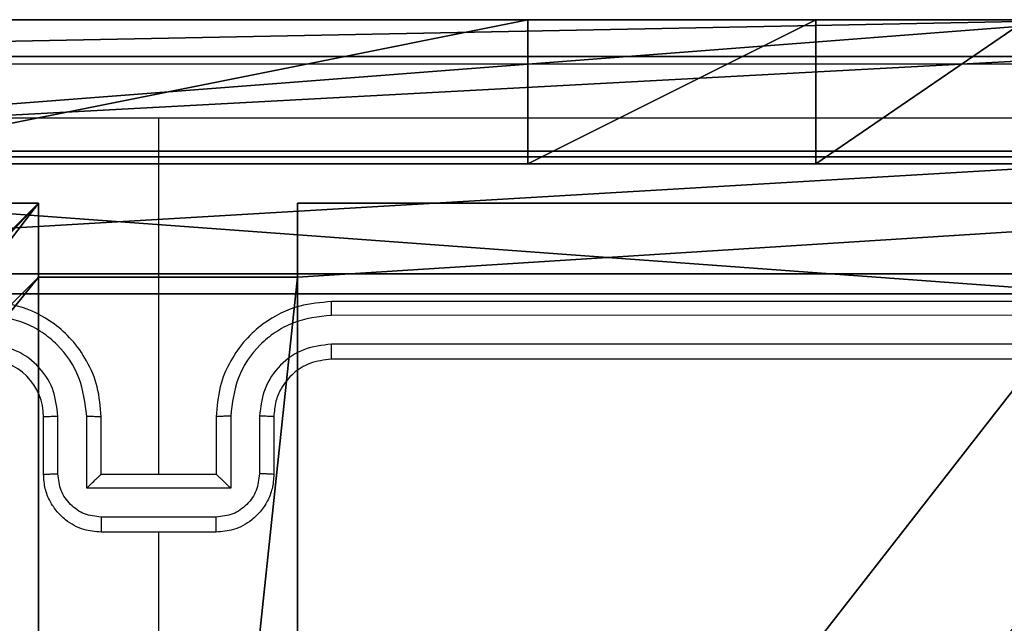
# Model space of a CAD drawing. Units: centimetres. Extents: x -297 to 775, y -259 to 761.
# Drawn here: x 35 to 39, y 77 to 79 of the extents above; entities that cross this region are included whole.
import ezdxf

# ---------------------------------------------------------------- set-up
doc = ezdxf.new("R2010")
doc.units = ezdxf.units.CM
doc.header["$LTSCALE"] = 2.54
doc.layers.get('0').update_dxf_attribs({"true_color": 0xff5454})
doc.layers.add('VP-EQ', color=7, linetype='Continuous', true_color=0x8a3492)

# ---------------------------------------------------------------- blocks, each defined once
blk = doc.blocks.new('Grupuj_82')
at = {"color": 0}
mesh = blk.add_polyface(dxfattribs=at)
corners = [(0, 6.5, 7.5), (0, 0, 0.9511), (0, 0, 7.5), (0, 6.5, 0.9511)]
mesh.append_faces([[corners[k] for k in face] for face in [(0, 1, 2), (1, 0, 3)]], dxfattribs={"vtx0": -1, "color": 0})
mesh = blk.add_polyface(dxfattribs=at)
corners = [(0.5, 0, 7.5), (0, 6.5, 7.5), (0, 0, 7.5), (0.5, 6.5, 7.5)]
mesh.append_faces([[corners[k] for k in face] for face in [(0, 1, 2), (1, 0, 3)]], dxfattribs={"vtx0": -1, "color": 0})
mesh = blk.add_polyface(dxfattribs=at)
corners = [(0, 6.5, 0.9511), (0.1274, 0, 0.4756), (0, 0, 0.9511), (0.1274, 6.5, 0.4756)]
mesh.append_faces([[corners[k] for k in face] for face in [(0, 1, 2), (1, 0, 3)]], dxfattribs={"vtx0": -1, "color": 0})
mesh = blk.add_polyface(dxfattribs=at)
corners = [(0, 0.2679, 8.5), (0, 6.5, 7.5), (0, 0, 7.5), (0, 1, 9.2321), (0, 2, 9.5), (0, 4.5, 9.5), (0, 5.5, 9.2321), (0, 6.2321, 8.5)]
mesh.append_faces([[corners[k] for k in face] for face in [(0, 1, 2), (1, 6, 7)]], dxfattribs={"vtx0": -1, "color": 0})
mesh.append_faces([[corners[k] for k in face] for face in [(1, 0, 3), (1, 3, 4), (1, 4, 5), (1, 5, 6)]], dxfattribs={"vtx0": -1, "vtx2": -1, "color": 0})
mesh = blk.add_polyface(dxfattribs=at)
corners = [(0.1274, 6.5, 0.4756), (0.4756, 0, 0.1274), (0.1274, 0, 0.4756), (0.4756, 6.5, 0.1274)]
mesh.append_faces([[corners[k] for k in face] for face in [(0, 1, 2), (1, 0, 3)]], dxfattribs={"vtx0": -1, "color": 0})
mesh = blk.add_polyface(dxfattribs=at)
corners = [(0.9511, 6.5), (0.4756, 0, 0.1274), (0.4756, 6.5, 0.1274), (0.9511, 0)]
mesh.append_faces([[corners[k] for k in face] for face in [(0, 1, 2), (1, 0, 3)]], dxfattribs={"vtx0": -1, "color": 0})
mesh = blk.add_polyface(dxfattribs=at)
corners = [(0.5, 6.5, 0.8825), (0.5, 0, 7.5), (0.5, 0, 0.8825), (0.5, 6.5, 7.5)]
mesh.append_faces([[corners[k] for k in face] for face in [(0, 1, 2), (1, 0, 3)]], dxfattribs={"vtx0": -1, "color": 0})
mesh = blk.add_polyface(dxfattribs=at)
corners = [(0.8825, 0, 0.5), (0.5, 6.5, 0.8825), (0.5, 0, 0.8825), (0.8825, 6.5, 0.5)]
mesh.append_faces([[corners[k] for k in face] for face in [(0, 1, 2), (1, 0, 3)]], dxfattribs={"vtx0": -1, "color": 0})
mesh = blk.add_polyface(dxfattribs=at)
corners = [(0.5, 6.5, 7.5), (0.5, 0.2679, 8.5), (0.5, 0, 7.5), (0.5, 1, 9.2321), (0.5, 2, 9.5), (0.5, 4.5, 9.5), (0.5, 5.5, 9.2321), (0.5, 6.2321, 8.5)]
mesh.append_faces([[corners[k] for k in face] for face in [(0, 1, 2), (6, 0, 7)]], dxfattribs={"vtx0": -1, "color": 0})
mesh.append_faces([[corners[k] for k in face] for face in [(1, 0, 3), (3, 0, 4), (4, 0, 5), (5, 0, 6)]], dxfattribs={"vtx0": -1, "vtx1": -1, "color": 0})
mesh = blk.add_polyface(dxfattribs=at)
corners = [(9.2052, 0, 0.5), (0.8825, 6.5, 0.5), (0.8825, 0, 0.5), (9.2052, 6.5, 0.5)]
mesh.append_faces([[corners[k] for k in face] for face in [(0, 1, 2), (1, 0, 3)]], dxfattribs={"vtx0": -1, "color": 0})
mesh = blk.add_polyface(dxfattribs=at)
corners = [(9.1365, 6.5), (0.9511, 0), (0.9511, 6.5), (9.1365, 0)]
mesh.append_faces([[corners[k] for k in face] for face in [(0, 1, 2), (1, 0, 3)]], dxfattribs={"vtx0": -1, "color": 0})
mesh = blk.add_polyface(dxfattribs=at)
corners = [(0, 6.2321, 8.5), (0.5, 5.5, 9.2321), (0.5, 6.2321, 8.5), (0, 5.5, 9.2321)]
mesh.append_faces([[corners[k] for k in face] for face in [(0, 1, 2), (1, 0, 3)]], dxfattribs={"vtx0": -1, "color": 0})
mesh = blk.add_polyface(dxfattribs=at)
corners = [(0.5, 4.5, 9.5), (0, 5.5, 9.2321), (0, 4.5, 9.5), (0.5, 5.5, 9.2321)]
mesh.append_faces([[corners[k] for k in face] for face in [(0, 1, 2), (1, 0, 3)]], dxfattribs={"vtx0": -1, "color": 0})
mesh = blk.add_polyface(dxfattribs=at)
corners = [(0.5, 2, 9.5), (0, 4.5, 9.5), (0, 2, 9.5), (0.5, 4.5, 9.5)]
mesh.append_faces([[corners[k] for k in face] for face in [(0, 1, 2), (1, 0, 3)]], dxfattribs={"vtx0": -1, "color": 0})
blk = doc.blocks.new('Grupuj_27')
at = {"color": 0}
blk.add_blockref('Grupuj_82', (0, 0, 9.5033), dxfattribs=at)
blk = doc.blocks.new('kotwa_WOODEN_LOW')
at = {"color": 254, "true_color": 0xe2e2e2}
blk.add_blockref('Grupuj_27', (0, 0), dxfattribs=at)
blk = doc.blocks.new('Komponent_46')
at = {"color": 59, "true_color": 0x614a34}
mesh = blk.add_polyface(dxfattribs=at)
corners = [(9, 0, 188.2241), (4.95, 0.2576, 188.2241), (4.95, 0, 188.2241), (8.7424, 4.0502, 188.2241), (9, 4.0502, 188.2241), (0, 0, 188.2241), (0.2576, 4.05, 188.2241), (0, 4.05, 188.2241), (4.05, 0, 188.2241), (0.2576, 4.95, 188.2241), (4.0498, 8.7424, 188.2241), (4.05, 0.2576, 188.2241), (4.9498, 8.7424, 188.2241), (4.9498, 9, 188.2241), (9, 9, 188.2241), (8.7424, 4.9502, 188.2241), (9, 4.9502, 188.2241), (0, 9, 188.2241), (0, 4.95, 188.2241), (4.0498, 9, 188.2241)]
mesh.append_faces([[corners[k] for k in face] for face in [(0, 1, 2), (3, 0, 4), (5, 6, 7), (14, 15, 16), (9, 17, 18)]], dxfattribs={"vtx0": -1, "color": 59})
mesh.append_faces([[corners[k] for k in face] for face in [(6, 8, 9), (10, 11, 12), (12, 1, 13), (13, 1, 14), (15, 1, 3), (17, 9, 19), (19, 9, 10)]], dxfattribs={"vtx0": -1, "vtx1": -1, "color": 59})
mesh.append_faces([[corners[k] for k in face] for face in [(1, 0, 3), (9, 8, 10), (14, 1, 15)]], dxfattribs={"vtx0": -1, "vtx1": -1, "vtx2": -1, "color": 59})
mesh.append_faces([[corners[k] for k in face] for face in [(6, 5, 8), (10, 8, 11), (12, 11, 1)]], dxfattribs={"vtx0": -1, "vtx2": -1, "color": 59})
mesh = blk.add_polyface(dxfattribs=at)
corners = [(4.0498, 9, 0.4888), (0, 4.95, 0.4888), (0, 9, 0.4888), (0.2576, 4.95, 0.4888), (0.2576, 4.05, 0.4888), (4.9498, 8.7424, 0.4888), (4.05, 0.2576, 0.4888), (4.0498, 8.7424, 0.4888), (4.95, 0.2576, 0.4888), (0, 0, 0.4888), (0, 4.05, 0.4888), (4.05, 0, 0.4888), (9, 9, 0.4888), (4.9498, 9, 0.4888), (4.95, 0, 0.4888), (8.7424, 4.9502, 0.4888), (9, 4.9502, 0.4888), (8.7424, 4.0502, 0.4888), (9, 0, 0.4888), (9, 4.0502, 0.4888)]
mesh.append_faces([[corners[k] for k in face] for face in [(0, 1, 2), (4, 9, 10), (12, 5, 13), (15, 12, 16), (18, 17, 19)]], dxfattribs={"vtx0": -1, "color": 59})
mesh.append_faces([[corners[k] for k in face] for face in [(1, 0, 3), (3, 0, 4), (5, 6, 7), (6, 5, 8), (9, 4, 11), (7, 4, 0), (11, 7, 6), (8, 12, 14), (14, 17, 18), (17, 14, 15)]], dxfattribs={"vtx0": -1, "vtx1": -1, "color": 59})
mesh.append_faces([[corners[k] for k in face] for face in [(11, 4, 7), (5, 12, 8), (14, 12, 15)]], dxfattribs={"vtx0": -1, "vtx1": -1, "vtx2": -1, "color": 59})
mesh = blk.add_polyface(dxfattribs=at)
corners = [(0, 9, 188.2241), (4.0498, 9, 0.4888), (0, 9, 0.4888), (4.0498, 9, 188.2241)]
mesh.append_faces([[corners[k] for k in face] for face in [(0, 1, 2), (1, 0, 3)]], dxfattribs={"vtx0": -1, "color": 59})
mesh = blk.add_polyface(dxfattribs=at)
corners = [(4.0498, 9, 0.4888), (4.0498, 8.7424, 188.2241), (4.0498, 8.7424, 0.4888), (4.0498, 9, 188.2241)]
mesh.append_faces([[corners[k] for k in face] for face in [(0, 1, 2), (1, 0, 3)]], dxfattribs={"vtx0": -1, "color": 59})
mesh = blk.add_polyface(dxfattribs=at)
corners = [(4.9498, 9, 188.2241), (4.9498, 8.7424, 0.4888), (4.9498, 8.7424, 188.2241), (4.9498, 9, 0.4888)]
mesh.append_faces([[corners[k] for k in face] for face in [(0, 1, 2), (1, 0, 3)]], dxfattribs={"vtx0": -1, "color": 59})
mesh = blk.add_polyface(dxfattribs=at)
corners = [(4.9498, 9, 188.2241), (9, 9, 0.4888), (4.9498, 9, 0.4888), (9, 9, 188.2241)]
mesh.append_faces([[corners[k] for k in face] for face in [(0, 1, 2), (1, 0, 3)]], dxfattribs={"vtx0": -1, "color": 59})
mesh = blk.add_polyface(dxfattribs=at)
corners = [(4.0498, 8.7424, 188.2241), (4.9498, 8.7424, 0.4888), (4.0498, 8.7424, 0.4888), (4.9498, 8.7424, 188.2241)]
mesh.append_faces([[corners[k] for k in face] for face in [(0, 1, 2), (1, 0, 3)]], dxfattribs={"vtx0": -1, "color": 59})
blk = doc.blocks.new('Grupuj_28')
at = {"color": 0}
mesh = blk.add_polyface(dxfattribs=at)
corners = [(0.2886, 0, 1.5), (0, 25.7902, 1.5), (0, 0.8098, 1.5), (0.2886, 26.6, 1.5), (9.3114, 0, 1.5), (9.3114, 26.6, 1.5), (9.6, 0.8098, 1.5), (9.6, 25.7902, 1.5)]
mesh.append_faces([[corners[k] for k in face] for face in [(0, 1, 2), (5, 6, 7)]], dxfattribs={"vtx0": -1, "color": 0})
mesh.append_faces([[corners[k] for k in face] for face in [(1, 0, 3), (3, 4, 5)]], dxfattribs={"vtx0": -1, "vtx1": -1, "color": 0})
mesh.append_faces([[corners[k] for k in face] for face in [(3, 0, 4), (5, 4, 6)]], dxfattribs={"vtx0": -1, "vtx2": -1, "color": 0})
mesh = blk.add_polyface(dxfattribs=at)
corners = [(0, 25.7902), (0.2886, 0), (0, 0.8098), (0.2886, 26.6), (9.3114, 0), (9.3114, 26.6), (9.6, 25.7902), (9.6, 0.8098)]
mesh.append_faces([[corners[k] for k in face] for face in [(0, 1, 2), (4, 6, 7)]], dxfattribs={"vtx0": -1, "color": 0})
mesh.append_faces([[corners[k] for k in face] for face in [(1, 3, 4)]], dxfattribs={"vtx0": -1, "vtx1": -1, "color": 0})
mesh.append_faces([[corners[k] for k in face] for face in [(1, 0, 3), (4, 3, 5), (4, 5, 6)]], dxfattribs={"vtx0": -1, "vtx2": -1, "color": 0})
mesh = blk.add_polyface(dxfattribs=at)
corners = [(0.2886, 26.6, 1.5), (9.3114, 26.6), (0.2886, 26.6), (9.3114, 26.6, 1.5)]
mesh.append_faces([[corners[k] for k in face] for face in [(0, 1, 2), (1, 0, 3)]], dxfattribs={"vtx0": -1, "color": 0})
blk = doc.blocks.new('3DGeom_3912_Defintion_2')
at = {"color": 18, "true_color": 0x030303, "yscale": 0.3564000000000001, "rotation": 360}
blk.add_blockref('Grupuj_28', (-4.7217, -4.7842, -0.4824), dxfattribs=at)
blk = doc.blocks.new('Grupuj_31')
at = {"color": 0, "extrusion": (8.93165e-17, -4.44089e-16, -1)}
blk.add_blockref('3DGeom_3912_Defintion_2', (-4.8783, 4.7842, -189.2417), dxfattribs=at)
at = {"color": 0}
blk.add_blockref('Komponent_46', (0.3, 0.3), dxfattribs=at)
blk = doc.blocks.new('Grupuj_1')
at = {"color": 0, "rotation": 270.0000000000405}
blk.add_blockref('kotwa_WOODEN_LOW', (149.55, 158.1849, 0.5256), dxfattribs=at)
at = {"color": 0}
blk.add_blockref('Grupuj_31', (148, 148.2486, 10.0401), dxfattribs=at)
blk = doc.blocks.new('wd1466')
at = {"color": 7, "linetype": 'Continuous', "lineweight": 25}
for p, q in [((-466.8387, -59.0455), (-466.8387, -57.8084)), ((-463.2387, -58.4455), (-466.2387, -58.4455)), ((-463.2364, -58.4929), (-466.2384, -58.493)), ((-463.2364, -58.593), (-466.2384, -58.593)), ((-463.2387, -58.6455), (-466.2387, -58.6455)), ((-467.2387, -59.0455), (-467.2387, -58.8455)), ((-467.189, -59.0433), (-467.189, -58.8432)), ((-467.0889, -59.0934), (-467.0889, -58.8432)), ((-467.0387, -59.0455), (-467.0387, -58.8455)), ((-466.6387, -58.8455), (-466.6387, -59.0455)), ((-466.5886, -58.8432), (-466.5886, -59.0934)), ((-466.4885, -58.8432), (-466.4885, -59.0433)), ((-466.4387, -58.8455), (-466.4387, -59.0455)), ((-467.0387, -59.0455), (-467.0388, -59.0455)), ((-466.6387, -59.0455), (-467.0387, -59.0455)), ((-466.6387, -59.0455), (-466.6387, -59.0455)), ((-466.5886, -59.0934), (-467.0889, -59.0934)), ((-466.6386, -59.1934), (-467.0389, -59.1934)), ((-466.6387, -59.2455), (-467.0387, -59.2455)), ((-466.8387, -60.8428), (-466.8387, -59.2455))]:
    blk.add_line(p, q, dxfattribs=at)
blk.add_arc((-467.4387, -58.8455), 0.2, 359.9984, 90.0009, dxfattribs=at)
for points, knots in [([(-470.8637, -57.6205), (-469.9698, -57.6205), (-468.1816, -57.6205), (-465.4959, -57.6205), (-463.7077, -57.6205), (-462.8137, -57.6205)], [0, 0, 0, 0, 0.333296, 0.666702, 1, 1, 1, 1]), ([(-466.8387, -57.8083), (-467.5117, -57.8083), (-468.8577, -57.8083), (-470.2022, -57.8082), (-470.8745, -57.8082)], [0, 0, 0, 0, 0.499992, 1, 1, 1, 1]), ([(-462.803, -57.8082), (-463.4753, -57.8082), (-464.8198, -57.8083), (-466.1658, -57.8083), (-466.8387, -57.8083)], [0, 0, 0, 0, 0.500008, 1, 1, 1, 1]), ([(-467.0387, -58.8455), (-467.0414, -58.8105), (-467.0465, -58.7428), (-467.0849, -58.6518), (-467.1372, -58.5779), (-467.215, -58.5078), (-467.3174, -58.4554), (-467.4016, -58.4486), (-467.4387, -58.4455)], [0, 0, 0, 0, 0.167541, 0.322997, 0.466358, 0.597603, 0.822854, 1, 1, 1, 1]), ([(-466.2387, -58.4455), (-466.2758, -58.4486), (-466.3601, -58.4554), (-466.4625, -58.5078), (-466.5403, -58.5779), (-466.5926, -58.6518), (-466.6309, -58.7428), (-466.6361, -58.8105), (-466.6387, -58.8455)], [0, 0, 0, 0, 0.177149, 0.402387, 0.533634, 0.676998, 0.832456, 1, 1, 1, 1]), ([(-466.2384, -58.493), (-466.2384, -58.4867), (-466.2384, -58.4741), (-466.2385, -58.4585), (-466.2386, -58.4477), (-466.2387, -58.4463), (-466.2387, -58.4455)], [0, 0, 0, 0, 0.250152, 0.499983, 0.749849, 1, 1, 1, 1]), ([(-467.0889, -58.8432), (-467.0944, -58.7975), (-467.1055, -58.7062), (-467.1726, -58.6087), (-467.2429, -58.5504), (-467.3241, -58.506), (-467.3932, -58.4982), (-467.4391, -58.493)], [0, 0, 0, 0, 0.249623, 0.499242, 0.62359, 0.749895, 1, 1, 1, 1]), ([(-466.2384, -58.493), (-466.2843, -58.4982), (-466.3534, -58.506), (-466.4346, -58.5504), (-466.5049, -58.6087), (-466.572, -58.7062), (-466.5831, -58.7975), (-466.5886, -58.8432)], [0, 0, 0, 0, 0.250125, 0.376406, 0.500757, 0.750377, 1, 1, 1, 1]), ([(-467.189, -58.8432), (-467.1928, -58.8104), (-467.2004, -58.7449), (-467.2581, -58.6622), (-467.341, -58.605), (-467.4064, -58.597), (-467.4391, -58.593)], [0, 0, 0, 0, 0.2504569, 0.5001579, 0.7500981, 1, 1, 1, 1]), ([(-466.2384, -58.593), (-466.2712, -58.5969), (-466.3367, -58.6045), (-466.4195, -58.6623), (-466.4766, -58.7452), (-466.4845, -58.8105), (-466.4885, -58.8432)], [0, 0, 0, 0, 0.2504378, 0.5001218, 0.750063, 1, 1, 1, 1]), ([(-466.2387, -58.6455), (-466.2387, -58.6453), (-466.2387, -58.6449), (-466.2386, -58.6417), (-466.2385, -58.6368), (-466.2385, -58.6302), (-466.2384, -58.6222), (-466.2384, -58.613), (-466.2383, -58.6032), (-466.2384, -58.5964), (-466.2384, -58.593)], [0, 0, 0, 0, 0.125071, 0.250217, 0.375281, 0.499995, 0.624738, 0.749813, 0.874956, 1, 1, 1, 1]), ([(-466.2387, -58.6455), (-466.2644, -58.6484), (-466.3124, -58.6538), (-466.3734, -58.6928), (-466.412, -58.7403), (-466.4346, -58.7931), (-466.4373, -58.8271), (-466.4387, -58.8455)], [0, 0, 0, 0, 0.244367, 0.456873, 0.674661, 0.824009, 1, 1, 1, 1]), ([(-467.2387, -58.8455), (-467.238, -58.8452), (-467.2364, -58.8446), (-467.225, -58.8439), (-467.2085, -58.8433), (-467.1955, -58.8432), (-467.189, -58.8432)], [0, 0, 0, 0, 0.250167, 0.50002, 0.749748, 1, 1, 1, 1]), ([(-467.0889, -58.8432), (-467.0823, -58.8432), (-467.0692, -58.8433), (-467.0526, -58.8438), (-467.0411, -58.8446), (-467.0395, -58.8452), (-467.0387, -58.8455)], [0, 0, 0, 0, 0.250115, 0.499989, 0.749755, 1, 1, 1, 1]), ([(-466.5886, -58.8432), (-466.5951, -58.8432), (-466.6083, -58.8433), (-466.6249, -58.8438), (-466.6364, -58.8446), (-466.638, -58.8452), (-466.6387, -58.8455)], [0, 0, 0, 0, 0.25024, 0.499921, 0.74981, 1, 1, 1, 1]), ([(-466.4387, -58.8455), (-466.4395, -58.8452), (-466.4411, -58.8446), (-466.4525, -58.8439), (-466.469, -58.8433), (-466.482, -58.8432), (-466.4885, -58.8432)], [0, 0, 0, 0, 0.25015, 0.500016, 0.749885, 1, 1, 1, 1]), ([(-467.2387, -59.0455), (-467.2378, -59.0452), (-467.2359, -59.0446), (-467.2226, -59.0439), (-467.2062, -59.0434), (-467.1947, -59.0434), (-467.189, -59.0433)], [0, 0, 0, 0, 0.27989, 0.559096, 0.77948, 1, 1, 1, 1]), ([(-467.0387, -59.2455), (-467.0589, -59.2437), (-467.1033, -59.2398), (-467.1556, -59.2111), (-467.1933, -59.1748), (-467.2178, -59.1382), (-467.2352, -59.0943), (-467.2376, -59.0621), (-467.2387, -59.0455)], [0, 0, 0, 0, 0.192733, 0.423152, 0.553102, 0.692577, 0.841535, 1, 1, 1, 1]), ([(-467.0389, -59.1934), (-467.0586, -59.1912), (-467.0979, -59.1866), (-467.1475, -59.1519), (-467.1818, -59.1022), (-467.1866, -59.0629), (-467.189, -59.0433)], [0, 0, 0, 0, 0.250432, 0.500107, 0.750061, 1, 1, 1, 1]), ([(-467.0889, -59.0934), (-467.0834, -59.0879), (-467.0723, -59.0769), (-467.0589, -59.0638), (-467.0494, -59.0548), (-467.0437, -59.0495), (-467.0399, -59.0462), (-467.0392, -59.0457), (-467.0388, -59.0455)], [0, 0, 0, 0, 0.251501, 0.502514, 0.646481, 0.775698, 0.892479, 1, 1, 1, 1]), ([(-466.4387, -59.0455), (-466.4399, -59.0621), (-466.4422, -59.0943), (-466.4597, -59.1382), (-466.4841, -59.1748), (-466.5219, -59.2111), (-466.5742, -59.2398), (-466.6186, -59.2437), (-466.6387, -59.2455)], [0, 0, 0, 0, 0.1584612, 0.30742, 0.4468951, 0.576846, 0.8072656, 1, 1, 1, 1]), ([(-466.5886, -59.0934), (-466.5941, -59.0879), (-466.6052, -59.0769), (-466.6186, -59.0638), (-466.6281, -59.0548), (-466.6337, -59.0495), (-466.6376, -59.0462), (-466.6383, -59.0457), (-466.6387, -59.0455)], [0, 0, 0, 0, 0.251538, 0.502545, 0.646505, 0.775763, 0.892506, 1, 1, 1, 1]), ([(-466.4885, -59.0433), (-466.4909, -59.0629), (-466.4957, -59.1022), (-466.53, -59.1519), (-466.5796, -59.1866), (-466.6189, -59.1912), (-466.6386, -59.1934)], [0, 0, 0, 0, 0.249941, 0.499894, 0.749568, 1, 1, 1, 1]), ([(-466.4387, -59.0455), (-466.4397, -59.0452), (-466.4416, -59.0446), (-466.4549, -59.0439), (-466.4713, -59.0434), (-466.4828, -59.0434), (-466.4885, -59.0433)], [0, 0, 0, 0, 0.279866, 0.559081, 0.779473, 1, 1, 1, 1]), ([(-467.0389, -59.1934), (-467.0389, -59.1968), (-467.0389, -59.2035), (-467.0389, -59.2133), (-467.0388, -59.2224), (-467.0388, -59.2304), (-467.0388, -59.2369), (-467.0388, -59.2417), (-467.0388, -59.2449), (-467.0388, -59.2453), (-467.0387, -59.2455)], [0, 0, 0, 0, 0.12504, 0.250191, 0.375274, 0.50002, 0.624772, 0.749795, 0.874968, 1, 1, 1, 1]), ([(-466.6387, -59.2455), (-466.6387, -59.2453), (-466.6387, -59.2449), (-466.6387, -59.2417), (-466.6387, -59.2369), (-466.6386, -59.2304), (-466.6386, -59.2224), (-466.6386, -59.2133), (-466.6386, -59.2035), (-466.6386, -59.1968), (-466.6386, -59.1934)], [0, 0, 0, 0, 0.125031, 0.250205, 0.375228, 0.49998, 0.624726, 0.749809, 0.87496, 1, 1, 1, 1])]:
    blk.add_open_spline(points, degree=3, knots=knots, dxfattribs=at)
blk = doc.blocks.new('wd1466 2d')
at = {"layer": 'VP-EQ', "color": 0}
blk.add_blockref('wd1466', (869.2594, 670.0917), dxfattribs=at)

msp = doc.modelspace()

# ---------------------------------------------------------------- block references
at = {"color": 0}
msp.add_blockref('Grupuj_1', (-117.1969, -79.491), dxfattribs=at)
at = {"layer": 'VP-EQ', "color": 0}
msp.add_blockref('wd1466 2d', (-366.8506, -533.9309), dxfattribs=at)

doc.saveas('drawing.dxf')
